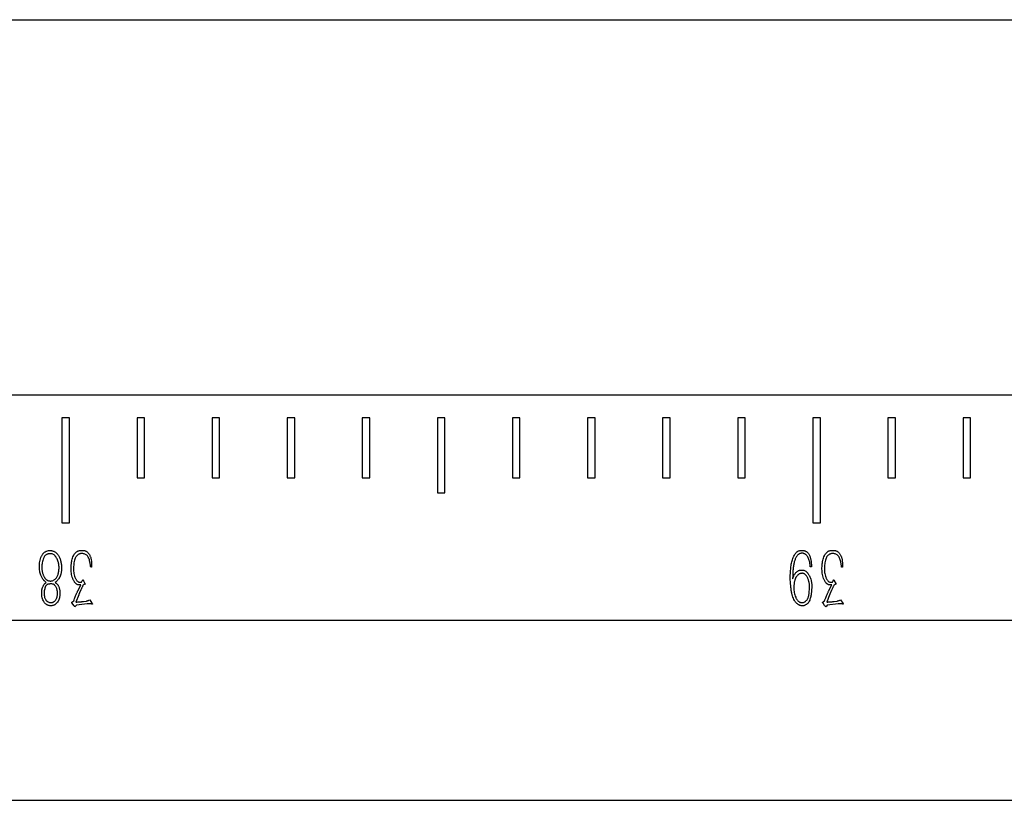
# Model space of a CAD drawing. Units: millimetres. Extents: x 12016 to 12313, y -7569 to -7359.
# Drawn here: x 12230 to 12237, y -7438 to -7433 of the extents above; entities that cross this region are included whole.
import ezdxf

# ---------------------------------------------------------------- set-up
doc = ezdxf.new("R2010")
doc.units = ezdxf.units.MM
doc.header["$LTSCALE"] = 10

msp = doc.modelspace()

# ---------------------------------------------------------------- linework, layer by layer
at = {"color": 7, "linetype": 'Continuous', "lineweight": 25}
for p, q in [((12140.03149, -7432.70785), (12290.61663, -7432.70785)), ((12290.61663, -7435.20785), (12140.03149, -7435.20785)), ((12230.64163, -7435.35785), (12230.59163, -7435.35785)), ((12230.59163, -7435.35785), (12230.59163, -7436.05785)), ((12230.64163, -7436.05785), (12230.64163, -7435.35785)), ((12231.14163, -7435.35785), (12231.09163, -7435.35785)), ((12231.09163, -7435.35785), (12231.09163, -7435.75785)), ((12231.14163, -7435.75785), (12231.14163, -7435.35785)), ((12231.64163, -7435.35785), (12231.59163, -7435.35785)), ((12231.59163, -7435.35785), (12231.59163, -7435.75785)), ((12231.64163, -7435.75785), (12231.64163, -7435.35785)), ((12232.14163, -7435.35785), (12232.09163, -7435.35785)), ((12232.09163, -7435.35785), (12232.09163, -7435.75785)), ((12232.14163, -7435.75785), (12232.14163, -7435.35785)), ((12232.64163, -7435.35785), (12232.59163, -7435.35785)), ((12232.59163, -7435.35785), (12232.59163, -7435.75785)), ((12232.64163, -7435.75785), (12232.64163, -7435.35785)), ((12233.14163, -7435.35785), (12233.09163, -7435.35785)), ((12233.09163, -7435.35785), (12233.09163, -7435.85785)), ((12233.14163, -7435.85785), (12233.14163, -7435.35785)), ((12233.64163, -7435.35785), (12233.59163, -7435.35785)), ((12233.59163, -7435.35785), (12233.59163, -7435.75785)), ((12233.64163, -7435.75785), (12233.64163, -7435.35785)), ((12234.14163, -7435.35785), (12234.09163, -7435.35785)), ((12234.09163, -7435.35785), (12234.09163, -7435.75785)), ((12234.14163, -7435.75785), (12234.14163, -7435.35785)), ((12234.64163, -7435.35785), (12234.59163, -7435.35785)), ((12234.59163, -7435.35785), (12234.59163, -7435.75785)), ((12234.64163, -7435.75785), (12234.64163, -7435.35785)), ((12235.14163, -7435.35785), (12235.09163, -7435.35785)), ((12235.09163, -7435.35785), (12235.09163, -7435.75785)), ((12235.14163, -7435.75785), (12235.14163, -7435.35785)), ((12235.64163, -7435.35785), (12235.59163, -7435.35785)), ((12235.59163, -7435.35785), (12235.59163, -7436.05785)), ((12235.64163, -7436.05785), (12235.64163, -7435.35785)), ((12236.14163, -7435.35785), (12236.09163, -7435.35785)), ((12236.09163, -7435.35785), (12236.09163, -7435.75785)), ((12236.14163, -7435.75785), (12236.14163, -7435.35785)), ((12236.64163, -7435.35785), (12236.59163, -7435.35785)), ((12236.59163, -7435.35785), (12236.59163, -7435.75785)), ((12236.64163, -7435.75785), (12236.64163, -7435.35785)), ((12231.09163, -7435.75785), (12231.14163, -7435.75785)), ((12231.59163, -7435.75785), (12231.64163, -7435.75785)), ((12232.09163, -7435.75785), (12232.14163, -7435.75785)), ((12232.59163, -7435.75785), (12232.64163, -7435.75785)), ((12233.59163, -7435.75785), (12233.64163, -7435.75785)), ((12234.09163, -7435.75785), (12234.14163, -7435.75785)), ((12234.59163, -7435.75785), (12234.64163, -7435.75785)), ((12235.09163, -7435.75785), (12235.14163, -7435.75785)), ((12236.09163, -7435.75785), (12236.14163, -7435.75785)), ((12236.59163, -7435.75785), (12236.64163, -7435.75785)), ((12233.09163, -7435.85785), (12233.14163, -7435.85785)), ((12230.59163, -7436.05785), (12230.64163, -7436.05785)), ((12235.59163, -7436.05785), (12235.64163, -7436.05785)), ((12230.78881, -7436.33042), (12230.7894, -7436.35283)), ((12235.78881, -7436.33042), (12235.7894, -7436.35283)), ((12230.7894, -7436.35283), (12230.78309, -7436.35283)), ((12235.45895, -7436.37474), (12235.45784, -7436.40866)), ((12235.58211, -7436.35173), (12235.57402, -7436.35173)), ((12235.58211, -7436.33962), (12235.58211, -7436.35173)), ((12235.7894, -7436.35283), (12235.78309, -7436.35283)), ((12230.48026, -7436.4604), (12230.48716, -7436.4558)), ((12230.55279, -7436.45009), (12230.54589, -7436.4558)), ((12230.71286, -7436.4535), (12230.72207, -7436.45239)), ((12230.72207, -7436.45239), (12230.72607, -7436.44489)), ((12230.73477, -7436.44378), (12230.74397, -7436.46159)), ((12235.45784, -7436.40866), (12235.45725, -7436.43108)), ((12235.71286, -7436.4535), (12235.72207, -7436.45239)), ((12235.72207, -7436.45239), (12235.72607, -7436.44489)), ((12235.73477, -7436.44378), (12235.74397, -7436.46159)), ((12230.70076, -7436.50361), (12230.71806, -7436.4708)), ((12230.74048, -7436.46909), (12230.73298, -7436.47191)), ((12230.74508, -7436.4673), (12230.74048, -7436.46909)), ((12235.70076, -7436.50361), (12235.71806, -7436.4708)), ((12235.74048, -7436.46909), (12235.73298, -7436.47191)), ((12235.74508, -7436.4673), (12235.74048, -7436.46909)), ((12230.67033, -7436.60768), (12230.65934, -7436.59387)), ((12230.66343, -7436.58186), (12230.66973, -7436.57666)), ((12230.70306, -7436.53694), (12230.68465, -7436.58586)), ((12230.73477, -7436.58186), (12230.75198, -7436.57896)), ((12230.77099, -7436.57376), (12230.7767, -7436.57146)), ((12230.7767, -7436.57146), (12230.79111, -7436.59277)), ((12235.67033, -7436.60768), (12235.65934, -7436.59387)), ((12235.66343, -7436.58186), (12235.66973, -7436.57666)), ((12235.70306, -7436.53694), (12235.68465, -7436.58586)), ((12235.73477, -7436.58186), (12235.75198, -7436.57896)), ((12235.77099, -7436.57376), (12235.7767, -7436.57146)), ((12235.7767, -7436.57146), (12235.79111, -7436.59277)), ((12230.68184, -7436.61177), (12230.67724, -7436.61638)), ((12230.68755, -7436.60657), (12230.68184, -7436.61177)), ((12230.76008, -7436.59797), (12230.68755, -7436.60657)), ((12230.77849, -7436.59737), (12230.76008, -7436.59797)), ((12235.68184, -7436.61177), (12235.67724, -7436.61638)), ((12235.68755, -7436.60657), (12235.68184, -7436.61177)), ((12235.76008, -7436.59797), (12235.68755, -7436.60657)), ((12235.77849, -7436.59737), (12235.76008, -7436.59797)), ((12290.61663, -7436.70785), (12140.03149, -7436.70785)), ((12140.03149, -7437.90551), (12290.61663, -7437.90551))]:
    msp.add_line(p, q, dxfattribs=at)
for points, knots in [([(12230.44404, -7436.31601), (12230.4455, -7436.30975), (12230.44835, -7436.29756), (12230.45398, -7436.28326), (12230.45917, -7436.27309), (12230.46304, -7436.26657), (12230.46711, -7436.26112), (12230.47281, -7436.25547), (12230.48058, -7436.24991), (12230.49076, -7436.24523), (12230.50153, -7436.24244), (12230.50886, -7436.2424), (12230.51248, -7436.24237)], [0, 0, 0, 0, 0.1744168, 0.3391564, 0.4153355, 0.4838062, 0.544851, 0.5993509, 0.700955, 0.8019961, 0.9020061, 1, 1, 1, 1]), ([(12230.51137, -7436.26368), (12230.50938, -7436.26374), (12230.50539, -7436.26386), (12230.49949, -7436.26502), (12230.49376, -7436.26684), (12230.4881, -7436.26925), (12230.48278, -7436.27292), (12230.47801, -7436.27797), (12230.47369, -7436.28434), (12230.46884, -7436.29442), (12230.46408, -7436.30754), (12230.45986, -7436.32319), (12230.45775, -7436.33863), (12230.45741, -7436.34888), (12230.45725, -7436.35403)], [0, 0, 0, 0, 0.0509447, 0.1019618, 0.152979, 0.2046951, 0.2585073, 0.3170873, 0.3813777, 0.45449, 0.602548, 0.7377202, 0.8683237, 1, 1, 1, 1]), ([(12230.5666, -7436.31721), (12230.56524, -7436.31296), (12230.56246, -7436.30427), (12230.55717, -7436.29414), (12230.55244, -7436.28655), (12230.54905, -7436.2814), (12230.54556, -7436.27713), (12230.54128, -7436.27237), (12230.53531, -7436.26788), (12230.52732, -7436.26477), (12230.51922, -7436.26356), (12230.51393, -7436.26364), (12230.51137, -7436.26368)], [0, 0, 0, 0, 0.159585, 0.3261012, 0.4074098, 0.4799249, 0.5464947, 0.6048018, 0.7087718, 0.8105945, 0.9084363, 1, 1, 1, 1]), ([(12230.51248, -7436.24237), (12230.51533, -7436.24249), (12230.52094, -7436.24272), (12230.52919, -7436.24449), (12230.53706, -7436.24742), (12230.54458, -7436.25142), (12230.55153, -7436.25653), (12230.55809, -7436.26226), (12230.5638, -7436.26907), (12230.56904, -7436.27657), (12230.57359, -7436.28499), (12230.57773, -7436.2941), (12230.58108, -7436.30407), (12230.58396, -7436.31465), (12230.58624, -7436.32573), (12230.58786, -7436.33711), (12230.5888, -7436.34867), (12230.58895, -7436.35644), (12230.58902, -7436.36034)], [0, 0, 0, 0, 0.0547459, 0.1077648, 0.1613294, 0.2158132, 0.2709824, 0.3266762, 0.3828314, 0.4413073, 0.5024145, 0.5664601, 0.6334709, 0.7042165, 0.7772623, 0.8506341, 0.9251493, 1, 1, 1, 1]), ([(12230.65243, -7436.35684), (12230.65266, -7436.35212), (12230.65309, -7436.34316), (12230.65414, -7436.3305), (12230.65569, -7436.31939), (12230.65796, -7436.30686), (12230.66197, -7436.29302), (12230.66692, -7436.28026), (12230.6716, -7436.27105), (12230.67557, -7436.26499), (12230.6798, -7436.25947), (12230.68448, -7436.25473), (12230.68932, -7436.25077), (12230.69409, -7436.24745), (12230.69886, -7436.24504), (12230.70502, -7436.24305), (12230.71254, -7436.24167), (12230.71854, -7436.2414), (12230.72147, -7436.24126)], [0, 0, 0, 0, 0.0945359, 0.1795879, 0.2542188, 0.3190185, 0.4342332, 0.5419426, 0.5925564, 0.6406644, 0.6868484, 0.7314836, 0.7734951, 0.8119794, 0.8475831, 0.8799517, 0.9412931, 1, 1, 1, 1]), ([(12230.72266, -7436.26249), (12230.72033, -7436.26269), (12230.71575, -7436.26308), (12230.70912, -7436.26459), (12230.70298, -7436.26715), (12230.69724, -7436.27043), (12230.69208, -7436.2747), (12230.68743, -7436.27974), (12230.6835, -7436.28572), (12230.67908, -7436.29488), (12230.67484, -7436.30752), (12230.67142, -7436.32353), (12230.66956, -7436.33993), (12230.66833, -7436.35619), (12230.66839, -7436.37223), (12230.66969, -7436.38273), (12230.67033, -7436.38795)], [0, 0, 0, 0, 0.0462702, 0.09062408, 0.13364205, 0.17712556, 0.22057649, 0.26543817, 0.31195251, 0.36136926, 0.4658493, 0.57432558, 0.68397018, 0.79135041, 0.89624517, 1, 1, 1, 1]), ([(12230.72147, -7436.24126), (12230.72397, -7436.24122), (12230.72878, -7436.24114), (12230.73576, -7436.24171), (12230.74212, -7436.24301), (12230.74808, -7436.24478), (12230.75366, -7436.24758), (12230.75899, -7436.25154), (12230.76428, -7436.25652), (12230.76941, -7436.26255), (12230.77423, -7436.26942), (12230.77833, -7436.2771), (12230.78176, -7436.28537), (12230.78514, -7436.29716), (12230.78818, -7436.3122), (12230.7886, -7436.32441), (12230.78881, -7436.33042)], [0, 0, 0, 0, 0.0592038, 0.1139013, 0.1653583, 0.2125961, 0.2607356, 0.3122762, 0.3693943, 0.4323693, 0.4995555, 0.5675851, 0.6381747, 0.711185, 0.8577763, 1, 1, 1, 1]), ([(12230.78309, -7436.35283), (12230.78261, -7436.34951), (12230.78169, -7436.34314), (12230.78034, -7436.33396), (12230.77898, -7436.32558), (12230.77724, -7436.31569), (12230.77472, -7436.30454), (12230.77026, -7436.29262), (12230.76443, -7436.2824), (12230.75731, -7436.27419), (12230.74918, -7436.26802), (12230.74039, -7436.26429), (12230.73147, -7436.26244), (12230.72557, -7436.26247), (12230.72266, -7436.26249)], [0, 0, 0, 0, 0.0828666, 0.158697, 0.2289866, 0.2923669, 0.4062673, 0.5105345, 0.6053845, 0.6947927, 0.7769389, 0.854799, 0.9284771, 1, 1, 1, 1]), ([(12235.44114, -7436.40576), (12235.44158, -7436.39897), (12235.44242, -7436.38601), (12235.44386, -7436.36738), (12235.44593, -7436.3502), (12235.44806, -7436.33399), (12235.45134, -7436.31844), (12235.45533, -7436.30309), (12235.46107, -7436.28767), (12235.46724, -7436.27508), (12235.47277, -7436.26538), (12235.4774, -7436.25933), (12235.4818, -7436.25415), (12235.48796, -7436.24935), (12235.49541, -7436.24528), (12235.50404, -7436.24214), (12235.5122, -7436.24106), (12235.51742, -7436.2412), (12235.51998, -7436.24126)], [0, 0, 0, 0, 0.1015197, 0.1938044, 0.278706, 0.3596212, 0.4375038, 0.5156385, 0.5960973, 0.6823423, 0.7247179, 0.7622684, 0.7958814, 0.8257329, 0.8780948, 0.9220578, 0.9618562, 1, 1, 1, 1]), ([(12235.57402, -7436.35173), (12235.57382, -7436.34815), (12235.57342, -7436.34111), (12235.57238, -7436.33053), (12235.57076, -7436.31957), (12235.5681, -7436.30796), (12235.56399, -7436.29583), (12235.55864, -7436.2862), (12235.55362, -7436.27891), (12235.54937, -7436.27407), (12235.54477, -7436.26985), (12235.53999, -7436.26616), (12235.53482, -7436.26326), (12235.52932, -7436.26144), (12235.52358, -7436.26031), (12235.51771, -7436.26044), (12235.51202, -7436.26105), (12235.50678, -7436.26238), (12235.50201, -7436.26404), (12235.49766, -7436.26642), (12235.49355, -7436.26977), (12235.48954, -7436.27427), (12235.48527, -7436.27986), (12235.48084, -7436.28655), (12235.47662, -7436.2944), (12235.47289, -7436.30339), (12235.46949, -7436.31335), (12235.46657, -7436.3243), (12235.46402, -7436.33605), (12235.46193, -7436.34842), (12235.46021, -7436.36139), (12235.45938, -7436.37022), (12235.45895, -7436.37474)], [0, 0, 0, 0, 0.0417524, 0.0819637, 0.1237764, 0.1706242, 0.2204101, 0.2723515, 0.2982246, 0.3232992, 0.3471694, 0.3707816, 0.3934269, 0.4158075, 0.4379917, 0.4611408, 0.4837837, 0.5045575, 0.5239114, 0.542413, 0.5619357, 0.5853386, 0.6124582, 0.6437354, 0.6786539, 0.7159984, 0.7568894, 0.8010923, 0.8477952, 0.8967805, 0.9471527, 1, 1, 1, 1]), ([(12235.51998, -7436.24126), (12235.52226, -7436.24141), (12235.52673, -7436.2417), (12235.53332, -7436.24301), (12235.53959, -7436.24507), (12235.54564, -7436.24773), (12235.55138, -7436.25107), (12235.55648, -7436.25546), (12235.56127, -7436.26039), (12235.56533, -7436.2663), (12235.56898, -7436.27288), (12235.57226, -7436.28016), (12235.5749, -7436.28821), (12235.57732, -7436.29694), (12235.57929, -7436.30644), (12235.58068, -7436.31678), (12235.58174, -7436.32793), (12235.58199, -7436.33564), (12235.58211, -7436.33962)], [0, 0, 0, 0, 0.0526588, 0.1034557, 0.1544679, 0.2046687, 0.2558366, 0.3070508, 0.3594641, 0.4140435, 0.4718742, 0.5329276, 0.5980399, 0.6673986, 0.7417308, 0.8218533, 0.9081136, 1, 1, 1, 1]), ([(12235.65243, -7436.35684), (12235.65266, -7436.35212), (12235.65309, -7436.34316), (12235.65414, -7436.3305), (12235.65569, -7436.31939), (12235.65796, -7436.30686), (12235.66197, -7436.29302), (12235.66692, -7436.28026), (12235.6716, -7436.27105), (12235.67557, -7436.26499), (12235.6798, -7436.25947), (12235.68448, -7436.25473), (12235.68932, -7436.25077), (12235.69409, -7436.24745), (12235.69886, -7436.24504), (12235.70502, -7436.24305), (12235.71254, -7436.24167), (12235.71854, -7436.2414), (12235.72147, -7436.24126)], [0, 0, 0, 0, 0.0945359, 0.1795879, 0.2542188, 0.3190185, 0.4342332, 0.5419426, 0.5925564, 0.6406644, 0.6868484, 0.7314836, 0.7734951, 0.8119794, 0.8475831, 0.8799517, 0.9412931, 1, 1, 1, 1]), ([(12235.72266, -7436.26249), (12235.72033, -7436.26269), (12235.71575, -7436.26308), (12235.70912, -7436.26459), (12235.70298, -7436.26715), (12235.69724, -7436.27043), (12235.69208, -7436.2747), (12235.68743, -7436.27974), (12235.6835, -7436.28572), (12235.67908, -7436.29488), (12235.67484, -7436.30752), (12235.67142, -7436.32353), (12235.66956, -7436.33993), (12235.66833, -7436.35619), (12235.66839, -7436.37223), (12235.66969, -7436.38273), (12235.67033, -7436.38795)], [0, 0, 0, 0, 0.0462702, 0.09062408, 0.13364205, 0.17712556, 0.22057649, 0.26543817, 0.31195251, 0.36136926, 0.4658493, 0.57432558, 0.68397018, 0.79135041, 0.89624517, 1, 1, 1, 1]), ([(12235.72147, -7436.24126), (12235.72397, -7436.24122), (12235.72878, -7436.24114), (12235.73576, -7436.24171), (12235.74212, -7436.24301), (12235.74808, -7436.24478), (12235.75366, -7436.24758), (12235.75899, -7436.25154), (12235.76428, -7436.25652), (12235.76941, -7436.26255), (12235.77423, -7436.26942), (12235.77833, -7436.2771), (12235.78176, -7436.28537), (12235.78514, -7436.29716), (12235.78818, -7436.3122), (12235.7886, -7436.32441), (12235.78881, -7436.33042)], [0, 0, 0, 0, 0.0592038, 0.1139013, 0.1653583, 0.2125961, 0.2607356, 0.3122762, 0.3693943, 0.4323693, 0.4995555, 0.5675851, 0.6381747, 0.711185, 0.8577763, 1, 1, 1, 1]), ([(12235.78309, -7436.35283), (12235.78261, -7436.34951), (12235.78169, -7436.34314), (12235.78034, -7436.33396), (12235.77898, -7436.32558), (12235.77724, -7436.31569), (12235.77472, -7436.30454), (12235.77026, -7436.29262), (12235.76443, -7436.2824), (12235.75731, -7436.27419), (12235.74918, -7436.26802), (12235.74039, -7436.26429), (12235.73147, -7436.26244), (12235.72557, -7436.26247), (12235.72266, -7436.26249)], [0, 0, 0, 0, 0.0828666, 0.158697, 0.2289866, 0.2923669, 0.4062673, 0.5105345, 0.6053845, 0.6947927, 0.7769389, 0.854799, 0.9284771, 1, 1, 1, 1]), ([(12230.48716, -7436.4558), (12230.48537, -7436.45424), (12230.48201, -7436.4513), (12230.47726, -7436.44713), (12230.47327, -7436.44332), (12230.46889, -7436.43873), (12230.46408, -7436.43281), (12230.45892, -7436.4249), (12230.4543, -7436.41567), (12230.45002, -7436.4051), (12230.44641, -7436.39282), (12230.44382, -7436.379), (12230.44211, -7436.36413), (12230.44116, -7436.34864), (12230.44162, -7436.3325), (12230.44321, -7436.32163), (12230.44404, -7436.31601)], [0, 0, 0, 0, 0.0463465, 0.0871685, 0.1232289, 0.1538046, 0.2109286, 0.2717982, 0.3377252, 0.4118203, 0.4938845, 0.5870288, 0.6858074, 0.7857144, 0.8894003, 1, 1, 1, 1]), ([(12230.51367, -7436.44548), (12230.5163, -7436.44537), (12230.52152, -7436.44514), (12230.52914, -7436.44332), (12230.53635, -7436.44023), (12230.54319, -7436.43608), (12230.54946, -7436.43064), (12230.55503, -7436.42397), (12230.55993, -7436.41613), (12230.56393, -7436.40709), (12230.56723, -7436.39709), (12230.5698, -7436.38629), (12230.57135, -7436.37469), (12230.57219, -7436.36262), (12230.57224, -7436.35048), (12230.57127, -7436.33878), (12230.56958, -7436.32768), (12230.56758, -7436.32066), (12230.5666, -7436.31721)], [0, 0, 0, 0, 0.049544, 0.0986467, 0.1470158, 0.1973909, 0.2491688, 0.3032777, 0.3609364, 0.4234191, 0.489643, 0.559715, 0.6329204, 0.7104303, 0.788291, 0.8620926, 0.9322736, 1, 1, 1, 1]), ([(12230.45725, -7436.35403), (12230.45741, -7436.35781), (12230.45771, -7436.36507), (12230.4588, -7436.37553), (12230.46047, -7436.38508), (12230.46278, -7436.39376), (12230.4656, -7436.40157), (12230.46832, -7436.40878), (12230.47143, -7436.41519), (12230.47467, -7436.42096), (12230.47816, -7436.42613), (12230.48206, -7436.43071), (12230.48628, -7436.43478), (12230.49088, -7436.43832), (12230.4958, -7436.44141), (12230.50137, -7436.44348), (12230.50735, -7436.44499), (12230.51153, -7436.44532), (12230.51367, -7436.44548)], [0, 0, 0, 0, 0.0961968, 0.1848145, 0.26699, 0.3425025, 0.4128576, 0.4780436, 0.5381323, 0.593767, 0.6462558, 0.6964741, 0.7465363, 0.7949348, 0.8438639, 0.8934917, 0.9455213, 1, 1, 1, 1]), ([(12230.58902, -7436.36034), (12230.58898, -7436.36383), (12230.58891, -7436.37058), (12230.58803, -7436.38029), (12230.58671, -7436.38918), (12230.58481, -7436.39725), (12230.58255, -7436.40459), (12230.58022, -7436.41134), (12230.57756, -7436.41742), (12230.5739, -7436.42445), (12230.56933, -7436.43208), (12230.56326, -7436.43942), (12230.55768, -7436.44511), (12230.5543, -7436.44855), (12230.55279, -7436.45009)], [0, 0, 0, 0, 0.10495148, 0.20256808, 0.29232488, 0.37467463, 0.45131276, 0.52280806, 0.58889297, 0.65031565, 0.76062806, 0.85521611, 0.93545805, 1, 1, 1, 1]), ([(12230.71806, -7436.4708), (12230.71602, -7436.47096), (12230.71207, -7436.47128), (12230.70609, -7436.47187), (12230.69958, -7436.47104), (12230.6939, -7436.46876), (12230.68903, -7436.46595), (12230.68514, -7436.4631), (12230.68134, -7436.4595), (12230.67754, -7436.45519), (12230.67384, -7436.45), (12230.67032, -7436.44382), (12230.66669, -7436.43671), (12230.66214, -7436.42589), (12230.65722, -7436.41141), (12230.65423, -7436.39322), (12230.65276, -7436.37499), (12230.65254, -7436.36287), (12230.65243, -7436.35684)], [0, 0, 0, 0, 0.0412804, 0.0796296, 0.1205206, 0.1718793, 0.2015735, 0.2334571, 0.268627, 0.3066813, 0.3488575, 0.3964829, 0.4496315, 0.5092748, 0.6325003, 0.7561211, 0.8788235, 1, 1, 1, 1]), ([(12230.67033, -7436.38795), (12230.67126, -7436.39358), (12230.67308, -7436.40468), (12230.67717, -7436.41805), (12230.68128, -7436.42804), (12230.68508, -7436.43468), (12230.68924, -7436.44068), (12230.69397, -7436.44569), (12230.69877, -7436.4498), (12230.70358, -7436.45254), (12230.70833, -7436.45396), (12230.71138, -7436.45365), (12230.71286, -7436.4535)], [0, 0, 0, 0, 0.2018806, 0.3987756, 0.4939939, 0.58419, 0.669425, 0.7520861, 0.8279117, 0.8923781, 0.9475887, 1, 1, 1, 1]), ([(12235.45725, -7436.43108), (12235.45805, -7436.4288), (12235.45956, -7436.4245), (12235.46203, -7436.41853), (12235.4641, -7436.41326), (12235.46669, -7436.40729), (12235.47051, -7436.40056), (12235.47583, -7436.3927), (12235.48303, -7436.3854), (12235.4902, -7436.3798), (12235.49694, -7436.3759), (12235.50281, -7436.37389), (12235.50922, -7436.37268), (12235.51367, -7436.37252), (12235.51597, -7436.37244)], [0, 0, 0, 0, 0.08127614, 0.15328581, 0.21713699, 0.27144534, 0.37191606, 0.476846, 0.58965281, 0.71497556, 0.78167776, 0.85055337, 0.92248698, 1, 1, 1, 1]), ([(12235.51649, -7436.39426), (12235.51434, -7436.39443), (12235.51012, -7436.39478), (12235.50408, -7436.39666), (12235.49846, -7436.39941), (12235.49337, -7436.40311), (12235.48886, -7436.40744), (12235.48481, -7436.41204), (12235.48139, -7436.41695), (12235.47841, -7436.4222), (12235.47583, -7436.428), (12235.47363, -7436.43452), (12235.47122, -7436.44169), (12235.46925, -7436.44973), (12235.46735, -7436.45863), (12235.46629, -7436.46853), (12235.46546, -7436.47939), (12235.46539, -7436.48696), (12235.46535, -7436.49091)], [0, 0, 0, 0, 0.05365092, 0.10555752, 0.15701512, 0.20944389, 0.26219879, 0.31304496, 0.36250305, 0.41148456, 0.46362388, 0.52090809, 0.58357534, 0.65248057, 0.7278374, 0.81082428, 0.90125225, 1, 1, 1, 1]), ([(12235.51597, -7436.37244), (12235.51934, -7436.37245), (12235.526, -7436.37248), (12235.53579, -7436.37531), (12235.54505, -7436.38038), (12235.55199, -7436.38666), (12235.55743, -7436.39269), (12235.56137, -7436.39823), (12235.56544, -7436.40437), (12235.57059, -7436.41365), (12235.57622, -7436.4261), (12235.58029, -7436.43938), (12235.5824, -7436.45061), (12235.5836, -7436.45974), (12235.58424, -7436.46959), (12235.58456, -7436.48355), (12235.58406, -7436.50115), (12235.58276, -7436.51515), (12235.58211, -7436.52202)], [0, 0, 0, 0, 0.0549799, 0.1086081, 0.1648343, 0.2265129, 0.2607898, 0.2977389, 0.3377493, 0.3815002, 0.4712704, 0.5612141, 0.6081226, 0.6583374, 0.7119797, 0.7696976, 0.8870061, 1, 1, 1, 1]), ([(12235.56541, -7436.44949), (12235.56481, -7436.44675), (12235.56361, -7436.44128), (12235.56088, -7436.43337), (12235.55777, -7436.42568), (12235.55409, -7436.41846), (12235.55003, -7436.412), (12235.54594, -7436.40633), (12235.54143, -7436.40197), (12235.53689, -7436.39852), (12235.53206, -7436.39619), (12235.52707, -7436.39462), (12235.52181, -7436.39391), (12235.51828, -7436.39414), (12235.51649, -7436.39426)], [0, 0, 0, 0, 0.1041332, 0.2075426, 0.3101905, 0.4120932, 0.5078076, 0.5936742, 0.6705059, 0.7399192, 0.8045508, 0.8686118, 0.9335098, 1, 1, 1, 1]), ([(12235.71806, -7436.4708), (12235.71602, -7436.47096), (12235.71207, -7436.47128), (12235.70609, -7436.47187), (12235.69958, -7436.47104), (12235.6939, -7436.46876), (12235.68903, -7436.46595), (12235.68514, -7436.4631), (12235.68134, -7436.4595), (12235.67754, -7436.45519), (12235.67384, -7436.45), (12235.67032, -7436.44382), (12235.66669, -7436.43671), (12235.66214, -7436.42589), (12235.65722, -7436.41141), (12235.65423, -7436.39322), (12235.65276, -7436.37499), (12235.65254, -7436.36287), (12235.65243, -7436.35684)], [0, 0, 0, 0, 0.0412804, 0.0796296, 0.1205206, 0.1718793, 0.2015735, 0.2334571, 0.268627, 0.3066813, 0.3488575, 0.3964829, 0.4496315, 0.5092748, 0.6325003, 0.7561211, 0.8788235, 1, 1, 1, 1]), ([(12235.67033, -7436.38795), (12235.67126, -7436.39358), (12235.67308, -7436.40468), (12235.67717, -7436.41805), (12235.68128, -7436.42804), (12235.68508, -7436.43468), (12235.68924, -7436.44068), (12235.69397, -7436.44569), (12235.69877, -7436.4498), (12235.70358, -7436.45254), (12235.70833, -7436.45396), (12235.71138, -7436.45365), (12235.71286, -7436.4535)], [0, 0, 0, 0, 0.2018806, 0.3987756, 0.4939939, 0.58419, 0.669425, 0.7520861, 0.8279117, 0.8923781, 0.9475887, 1, 1, 1, 1]), ([(12230.45665, -7436.52373), (12230.45693, -7436.52015), (12230.45747, -7436.51303), (12230.45829, -7436.5041), (12230.45976, -7436.49681), (12230.46161, -7436.49092), (12230.46406, -7436.48452), (12230.46724, -7436.47802), (12230.47047, -7436.47183), (12230.47395, -7436.46687), (12230.47688, -7436.46286), (12230.47923, -7436.46115), (12230.48026, -7436.4604)], [0, 0, 0, 0, 0.1550792, 0.3081851, 0.3871101, 0.4756022, 0.5742614, 0.6829261, 0.787798, 0.875255, 0.9450067, 1, 1, 1, 1]), ([(12230.5614, -7436.51972), (12230.56105, -7436.51616), (12230.56036, -7436.50933), (12230.55827, -7436.49966), (12230.55522, -7436.49111), (12230.5513, -7436.48385), (12230.54711, -7436.4779), (12230.54327, -7436.47301), (12230.53951, -7436.46956), (12230.53588, -7436.46715), (12230.53186, -7436.46596), (12230.52731, -7436.46525), (12230.52192, -7436.46479), (12230.51805, -7436.46493), (12230.51597, -7436.465)], [0, 0, 0, 0, 0.1332159, 0.2556765, 0.367143, 0.4703425, 0.5616247, 0.6383085, 0.7012298, 0.751142, 0.7989926, 0.8558767, 0.9227488, 1, 1, 1, 1]), ([(12230.54589, -7436.4558), (12230.54742, -7436.45679), (12230.5505, -7436.4588), (12230.55523, -7436.46178), (12230.5597, -7436.46558), (12230.56371, -7436.47065), (12230.56735, -7436.47709), (12230.57069, -7436.48478), (12230.57378, -7436.49321), (12230.57632, -7436.50236), (12230.57788, -7436.51265), (12230.57819, -7436.52412), (12230.57805, -7436.53591), (12230.57728, -7436.54368), (12230.57692, -7436.54734)], [0, 0, 0, 0, 0.05342923, 0.10731455, 0.16324015, 0.22405522, 0.29511602, 0.37874414, 0.46883274, 0.55745552, 0.65574156, 0.77208792, 0.89250477, 1, 1, 1, 1]), ([(12230.72607, -7436.44489), (12230.72661, -7436.44395), (12230.72755, -7436.44233), (12230.7288, -7436.44016), (12230.72984, -7436.43895), (12230.73053, -7436.43781), (12230.73165, -7436.43821), (12230.73246, -7436.43939), (12230.73357, -7436.44129), (12230.73433, -7436.44286), (12230.73477, -7436.44378)], [0, 0, 0, 0, 0.2074572, 0.3616487, 0.4706106, 0.5322487, 0.5771748, 0.6658633, 0.8050831, 1, 1, 1, 1]), ([(12230.74397, -7436.46159), (12230.74464, -7436.46262), (12230.7458, -7436.4644), (12230.7453, -7436.46644), (12230.74508, -7436.4673)], [0, 0, 0, 0, 0.5736296, 1, 1, 1, 1]), ([(12235.52569, -7436.61058), (12235.52296, -7436.61065), (12235.51732, -7436.6108), (12235.5102, -7436.60934), (12235.50425, -7436.60739), (12235.49945, -7436.60494), (12235.49416, -7436.60204), (12235.4887, -7436.59819), (12235.48318, -7436.59371), (12235.47809, -7436.58823), (12235.4735, -7436.58192), (12235.46816, -7436.57244), (12235.46237, -7436.56001), (12235.45708, -7436.54711), (12235.45349, -7436.53585), (12235.45129, -7436.52579), (12235.44915, -7436.51422), (12235.4474, -7436.50164), (12235.44599, -7436.48924), (12235.44469, -7436.47816), (12235.44368, -7436.46895), (12235.44259, -7436.459), (12235.4418, -7436.44706), (12235.44134, -7436.4327), (12235.44123, -7436.41875), (12235.44117, -7436.40983), (12235.44114, -7436.40576)], [0, 0, 0, 0, 0.0336109, 0.0692467, 0.0888426, 0.1106077, 0.1355334, 0.1632108, 0.1927954, 0.2230132, 0.2550847, 0.2886518, 0.3569265, 0.4240179, 0.4603367, 0.5023744, 0.550785, 0.605247, 0.6588332, 0.7046475, 0.7426904, 0.772963, 0.8280626, 0.8900649, 0.9499352, 1, 1, 1, 1]), ([(12235.52058, -7436.58927), (12235.52275, -7436.58908), (12235.52715, -7436.58868), (12235.53352, -7436.58642), (12235.53968, -7436.58303), (12235.54541, -7436.57846), (12235.55064, -7436.57315), (12235.55515, -7436.56732), (12235.55866, -7436.56099), (12235.5612, -7436.55414), (12235.56322, -7436.54685), (12235.5649, -7436.53896), (12235.56638, -7436.53044), (12235.56773, -7436.5184), (12235.56912, -7436.50352), (12235.57009, -7436.48888), (12235.57004, -7436.47737), (12235.56925, -7436.46845), (12235.5677, -7436.45909), (12235.56619, -7436.45275), (12235.56541, -7436.44949)], [0, 0, 0, 0, 0.0401708, 0.0811035, 0.1235545, 0.1694707, 0.2157918, 0.2606521, 0.304986, 0.3487807, 0.3950662, 0.4444046, 0.4975611, 0.5545666, 0.6677231, 0.773214, 0.8250973, 0.8798018, 0.9382136, 1, 1, 1, 1]), ([(12235.72607, -7436.44489), (12235.72661, -7436.44395), (12235.72755, -7436.44233), (12235.7288, -7436.44016), (12235.72984, -7436.43895), (12235.73053, -7436.43781), (12235.73165, -7436.43821), (12235.73246, -7436.43939), (12235.73357, -7436.44129), (12235.73433, -7436.44286), (12235.73477, -7436.44378)], [0, 0, 0, 0, 0.2074572, 0.3616487, 0.4706106, 0.5322487, 0.5771748, 0.6658633, 0.8050831, 1, 1, 1, 1]), ([(12235.74397, -7436.46159), (12235.74464, -7436.46262), (12235.7458, -7436.4644), (12235.7453, -7436.46644), (12235.74508, -7436.4673)], [0, 0, 0, 0, 0.5736296, 1, 1, 1, 1]), ([(12230.51649, -7436.61058), (12230.51429, -7436.61041), (12230.50992, -7436.61006), (12230.50346, -7436.60858), (12230.49719, -7436.60622), (12230.49111, -7436.6032), (12230.48534, -7436.59943), (12230.48009, -7436.59491), (12230.47531, -7436.58973), (12230.46987, -7436.58194), (12230.4644, -7436.57139), (12230.46036, -7436.56015), (12230.4585, -7436.55047), (12230.45736, -7436.54237), (12230.45684, -7436.53334), (12230.45671, -7436.52702), (12230.45665, -7436.52373)], [0, 0, 0, 0, 0.0562348, 0.1120977, 0.1686367, 0.2271117, 0.285338, 0.3445885, 0.4037142, 0.4651894, 0.5867153, 0.7066327, 0.7688884, 0.8385406, 0.915708, 1, 1, 1, 1]), ([(12230.51597, -7436.465), (12230.51407, -7436.46505), (12230.51052, -7436.46514), (12230.50552, -7436.46539), (12230.50127, -7436.46614), (12230.49754, -7436.46688), (12230.4943, -7436.46837), (12230.49127, -7436.47036), (12230.48839, -7436.47306), (12230.48556, -7436.47631), (12230.48285, -7436.48027), (12230.48066, -7436.4851), (12230.47848, -7436.49057), (12230.47599, -7436.49903), (12230.47376, -7436.51064), (12230.47249, -7436.5252), (12230.47281, -7436.54001), (12230.47512, -7436.54955), (12230.47626, -7436.55424)], [0, 0, 0, 0, 0.04992721, 0.09323115, 0.13094736, 0.16310558, 0.19244928, 0.2236442, 0.25791541, 0.29540293, 0.33672031, 0.38302701, 0.43420533, 0.49099499, 0.61399232, 0.7433349, 0.87378796, 1, 1, 1, 1]), ([(12230.51879, -7436.58927), (12230.52096, -7436.58914), (12230.52512, -7436.5889), (12230.53089, -7436.58743), (12230.53597, -7436.58531), (12230.54148, -7436.58122), (12230.5472, -7436.57498), (12230.55309, -7436.56648), (12230.55769, -7436.55637), (12230.56075, -7436.54484), (12230.56247, -7436.53237), (12230.56176, -7436.52393), (12230.5614, -7436.51972)], [0, 0, 0, 0, 0.0711944, 0.1365784, 0.1946385, 0.2508095, 0.3603355, 0.4710743, 0.5891931, 0.7227135, 0.8617882, 1, 1, 1, 1]), ([(12230.66973, -7436.57666), (12230.67158, -7436.57203), (12230.67508, -7436.56324), (12230.68011, -7436.55073), (12230.68473, -7436.53961), (12230.68877, -7436.52977), (12230.69249, -7436.52134), (12230.69556, -7436.51419), (12230.69833, -7436.50845), (12230.70002, -7436.50509), (12230.70076, -7436.50361)], [0, 0, 0, 0, 0.1884126, 0.3574864, 0.5096205, 0.6434181, 0.7593065, 0.8578577, 0.9375784, 1, 1, 1, 1]), ([(12230.73298, -7436.47191), (12230.7317, -7436.47455), (12230.72924, -7436.47964), (12230.72565, -7436.48699), (12230.72231, -7436.49375), (12230.71944, -7436.50001), (12230.71678, -7436.50565), (12230.7144, -7436.51073), (12230.71234, -7436.51525), (12230.71018, -7436.52026), (12230.70794, -7436.52549), (12230.70577, -7436.53061), (12230.70419, -7436.53426), (12230.70337, -7436.5362), (12230.70306, -7436.53694)], [0, 0, 0, 0, 0.1229895, 0.2369231, 0.3428715, 0.4387364, 0.5255399, 0.6043605, 0.6736207, 0.7333324, 0.833059, 0.9119964, 0.9663927, 1, 1, 1, 1]), ([(12235.46535, -7436.49091), (12235.46547, -7436.49609), (12235.46574, -7436.50649), (12235.46792, -7436.52215), (12235.47178, -7436.53786), (12235.47638, -7436.55083), (12235.48102, -7436.56085), (12235.48511, -7436.56775), (12235.48969, -7436.57399), (12235.49472, -7436.57952), (12235.50032, -7436.58414), (12235.50658, -7436.58738), (12235.51343, -7436.58914), (12235.51815, -7436.58923), (12235.52058, -7436.58927)], [0, 0, 0, 0, 0.1254237, 0.251903, 0.3823161, 0.5168987, 0.5846533, 0.6494762, 0.7110285, 0.7719304, 0.8302074, 0.88594, 0.9413784, 1, 1, 1, 1]), ([(12235.58211, -7436.52202), (12235.58177, -7436.52541), (12235.58105, -7436.53246), (12235.57886, -7436.54329), (12235.57619, -7436.55489), (12235.57273, -7436.56676), (12235.56869, -7436.5781), (12235.56353, -7436.58782), (12235.55734, -7436.59553), (12235.55016, -7436.60083), (12235.54305, -7436.60449), (12235.53671, -7436.60757), (12235.53099, -7436.60962), (12235.52735, -7436.61028), (12235.52569, -7436.61058)], [0, 0, 0, 0, 0.0896901, 0.1864368, 0.2910178, 0.4032982, 0.5120217, 0.6074857, 0.6920173, 0.7700161, 0.8406883, 0.9026407, 0.9556654, 1, 1, 1, 1]), ([(12235.66973, -7436.57666), (12235.67158, -7436.57203), (12235.67508, -7436.56324), (12235.68011, -7436.55073), (12235.68473, -7436.53961), (12235.68877, -7436.52977), (12235.69249, -7436.52134), (12235.69556, -7436.51419), (12235.69833, -7436.50845), (12235.70002, -7436.50509), (12235.70076, -7436.50361)], [0, 0, 0, 0, 0.1884126, 0.3574864, 0.5096205, 0.6434181, 0.7593065, 0.8578577, 0.9375784, 1, 1, 1, 1]), ([(12235.73298, -7436.47191), (12235.7317, -7436.47455), (12235.72924, -7436.47964), (12235.72565, -7436.48699), (12235.72231, -7436.49375), (12235.71944, -7436.50001), (12235.71678, -7436.50565), (12235.7144, -7436.51073), (12235.71234, -7436.51525), (12235.71018, -7436.52026), (12235.70794, -7436.52549), (12235.70577, -7436.53061), (12235.70419, -7436.53426), (12235.70337, -7436.5362), (12235.70306, -7436.53694)], [0, 0, 0, 0, 0.1229895, 0.2369231, 0.3428715, 0.4387364, 0.5255399, 0.6043605, 0.6736207, 0.7333324, 0.833059, 0.9119964, 0.9663927, 1, 1, 1, 1]), ([(12230.47626, -7436.55424), (12230.47735, -7436.5571), (12230.47956, -7436.56292), (12230.48307, -7436.56993), (12230.48667, -7436.57525), (12230.49009, -7436.57885), (12230.49426, -7436.58192), (12230.50044, -7436.58535), (12230.50862, -7436.58852), (12230.51549, -7436.58903), (12230.51879, -7436.58927)], [0, 0, 0, 0, 0.154374, 0.3139954, 0.3943128, 0.4774458, 0.5634454, 0.6539381, 0.8339505, 1, 1, 1, 1]), ([(12230.57692, -7436.54734), (12230.5765, -7436.54993), (12230.5757, -7436.55499), (12230.57381, -7436.5622), (12230.57152, -7436.56886), (12230.56775, -7436.57691), (12230.56186, -7436.58617), (12230.55481, -7436.59449), (12230.54846, -7436.60012), (12230.5438, -7436.60373), (12230.53898, -7436.60632), (12230.53272, -7436.60847), (12230.52523, -7436.6101), (12230.51931, -7436.61042), (12230.51649, -7436.61058)], [0, 0, 0, 0, 0.0823194, 0.1605449, 0.2332427, 0.3029983, 0.4387084, 0.5764158, 0.6433018, 0.7044207, 0.7610218, 0.814001, 0.9115092, 1, 1, 1, 1]), ([(12230.65934, -7436.59387), (12230.6586, -7436.59292), (12230.65737, -7436.59132), (12230.65646, -7436.58877), (12230.65739, -7436.58705), (12230.6587, -7436.58557), (12230.66081, -7436.58379), (12230.66248, -7436.58256), (12230.66343, -7436.58186)], [0, 0, 0, 0, 0.2365049, 0.3930336, 0.471298, 0.5993756, 0.7736958, 1, 1, 1, 1]), ([(12230.68465, -7436.58586), (12230.68865, -7436.58547), (12230.69736, -7436.58462), (12230.70851, -7436.58393), (12230.71778, -7436.58345), (12230.72417, -7436.58291), (12230.72974, -7436.58241), (12230.73318, -7436.58203), (12230.73477, -7436.58186)], [0, 0, 0, 0, 0.2400188, 0.5220179, 0.666348, 0.7938846, 0.9045327, 1, 1, 1, 1]), ([(12230.75198, -7436.57896), (12230.75275, -7436.5788), (12230.75485, -7436.57836), (12230.75873, -7436.57715), (12230.76432, -7436.57567), (12230.76858, -7436.57445), (12230.77099, -7436.57376)], [0, 0, 0, 0, 0.11961532, 0.32634327, 0.61802826, 1, 1, 1, 1]), ([(12230.79111, -7436.59277), (12230.79172, -7436.5936), (12230.79276, -7436.59503), (12230.7936, -7436.597), (12230.79429, -7436.59841), (12230.79357, -7436.59971), (12230.79142, -7436.59958), (12230.7897, -7436.59834), (12230.78752, -7436.59718), (12230.785, -7436.59701), (12230.78195, -7436.59683), (12230.77971, -7436.59718), (12230.77849, -7436.59737)], [0, 0, 0, 0, 0.132626, 0.2264068, 0.2835107, 0.321382, 0.3953166, 0.5186934, 0.6042504, 0.7082908, 0.8407638, 1, 1, 1, 1]), ([(12235.65934, -7436.59387), (12235.6586, -7436.59292), (12235.65737, -7436.59132), (12235.65646, -7436.58877), (12235.65739, -7436.58705), (12235.6587, -7436.58557), (12235.66081, -7436.58379), (12235.66248, -7436.58256), (12235.66343, -7436.58186)], [0, 0, 0, 0, 0.2365049, 0.3930336, 0.471298, 0.5993756, 0.7736958, 1, 1, 1, 1]), ([(12235.68465, -7436.58586), (12235.68865, -7436.58547), (12235.69736, -7436.58462), (12235.70851, -7436.58393), (12235.71778, -7436.58345), (12235.72417, -7436.58291), (12235.72974, -7436.58241), (12235.73318, -7436.58203), (12235.73477, -7436.58186)], [0, 0, 0, 0, 0.2400188, 0.5220179, 0.666348, 0.7938846, 0.9045327, 1, 1, 1, 1]), ([(12235.75198, -7436.57896), (12235.75275, -7436.5788), (12235.75485, -7436.57836), (12235.75873, -7436.57715), (12235.76432, -7436.57567), (12235.76858, -7436.57445), (12235.77099, -7436.57376)], [0, 0, 0, 0, 0.11961532, 0.32634327, 0.61802826, 1, 1, 1, 1]), ([(12235.79111, -7436.59277), (12235.79172, -7436.5936), (12235.79276, -7436.59503), (12235.7936, -7436.597), (12235.79429, -7436.59841), (12235.79357, -7436.59971), (12235.79142, -7436.59958), (12235.7897, -7436.59834), (12235.78752, -7436.59718), (12235.785, -7436.59701), (12235.78195, -7436.59683), (12235.77971, -7436.59718), (12235.77849, -7436.59737)], [0, 0, 0, 0, 0.132626, 0.2264068, 0.2835107, 0.321382, 0.3953166, 0.5186934, 0.6042504, 0.7082908, 0.8407638, 1, 1, 1, 1]), ([(12230.67724, -7436.61638), (12230.67709, -7436.61621), (12230.67651, -7436.61551), (12230.67525, -7436.61385), (12230.67301, -7436.61119), (12230.67131, -7436.60897), (12230.67033, -7436.60768)], [0, 0, 0, 0, 0.0599601, 0.245803, 0.5623379, 1, 1, 1, 1]), ([(12235.67724, -7436.61638), (12235.67709, -7436.61621), (12235.67651, -7436.61551), (12235.67525, -7436.61385), (12235.67301, -7436.61119), (12235.67131, -7436.60897), (12235.67033, -7436.60768)], [0, 0, 0, 0, 0.0599601, 0.245803, 0.5623379, 1, 1, 1, 1])]:
    msp.add_open_spline(points, degree=3, knots=knots, dxfattribs=at)

doc.saveas('drawing.dxf')
